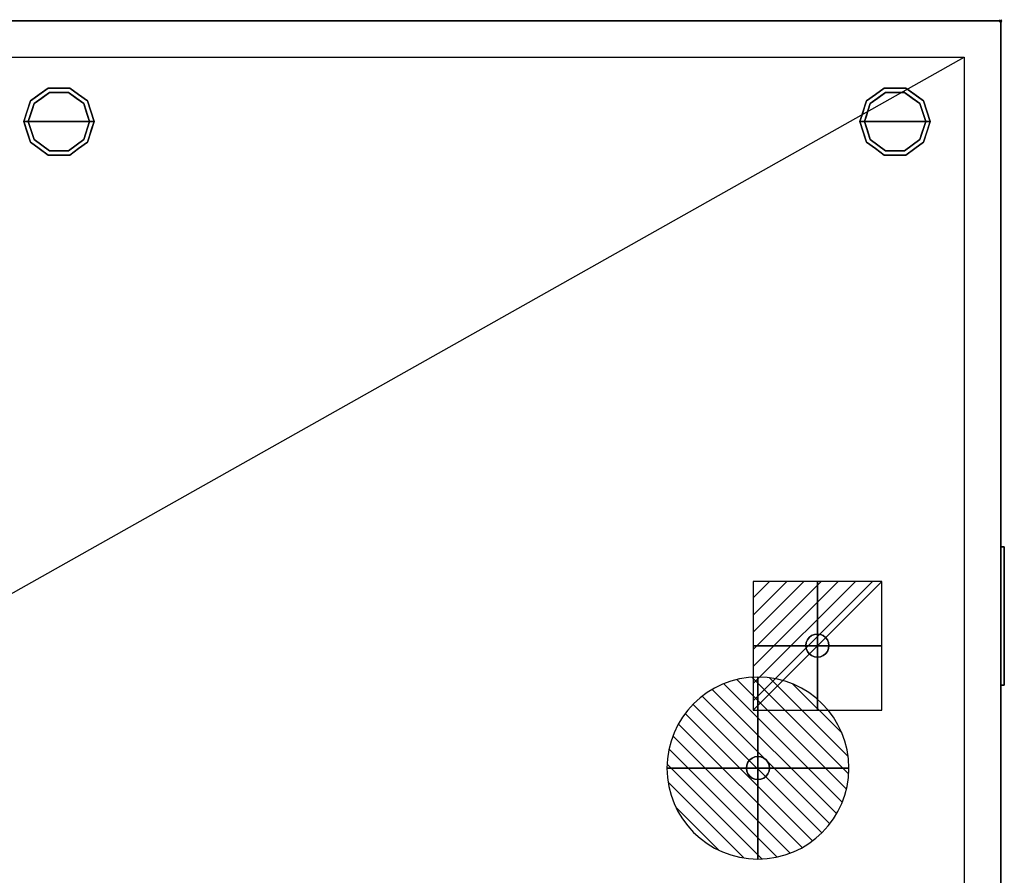
# Model space of a CAD drawing. Units: millimetres. Extents: x -1 to 1555, y -1340 to 1.
# Drawn here: x 744 to 1555, y -704 to 1 of the extents above; entities that cross this region are included whole.
import ezdxf

# ---------------------------------------------------------------- set-up
doc = ezdxf.new("R2010")
doc.units = ezdxf.units.MM
doc.header["$PDMODE"] = 35
for name, color, linetype in [('IQ_200_2D', 1, 'Continuous'), ('IQ_200_3D', 1, 'Continuous'), ('IQ_204_2D', 7, 'Continuous'), ('IQ_204_3D', 7, 'Continuous'), ('IQ_CON_ELECTRICITY_INT', 7, 'Continuous'), ('IQ_CON_HOTWATER_INT', 7, 'Continuous'), ('IQ_INS_3D', 3, 'Continuous')]:
    doc.layers.add(name, color=color, linetype=linetype)

# ---------------------------------------------------------------- blocks, each defined once
blk = doc.blocks.new('*X1')
at = {"color": 0}
for p, q in [((286.774344, 2204.447934), (296.618251, 2214.291842)), ((286.774344, 2205.862148), (295.204037, 2214.291842)), ((286.774344, 2207.276361), (293.789824, 2214.291842)), ((286.774344, 2208.690575), (292.37561, 2214.291842)), ((286.774344, 2210.104788), (290.961397, 2214.291842)), ((286.774344, 2211.519002), (289.547183, 2214.291842)), ((286.774344, 2212.933216), (288.13297, 2214.291842))]:
    blk.add_line(p, q, dxfattribs=at)
blk = doc.blocks.new('electricity')
for p, q in [((2.121, 2.121), (-2.121, 2.121)), ((-2.121, 2.121), (-2.121, -2.121)), ((-2.121, -2.121), (2.121, 2.121)), ((2.121, -2.121), (2.121, 2.121)), ((-2.121, -2.121), (2.121, -2.121))]:
    blk.add_line(p, q)
at = {"extrusion": (-1, 0, 0)}
for p, q in [((0, -2.121, 2.121), (0, 2.121, 2.121)), ((0, 2.121, -2.121), (0, -2.121, -2.121)), ((0, 2.121, 2.121), (0, 2.121, -2.121)), ((0, 2.121, -2.121), (0, -2.121, 2.121)), ((0, -2.121, -2.121), (0, -2.121, 2.121))]:
    blk.add_line(p, q, dxfattribs=at)
at = {"extrusion": (0, -1, 0)}
for p, q in [((2.121, 0, 2.121), (-2.121, 0, 2.121)), ((-2.121, 0, -2.121), (2.121, 0, -2.121)), ((-2.121, 0, 2.121), (-2.121, 0, -2.121)), ((-2.121, 0, -2.121), (2.121, 0, 2.121)), ((2.121, 0, -2.121), (2.121, 0, 2.121))]:
    blk.add_line(p, q, dxfattribs=at)
at = {"xscale": 0.4000000000000909, "yscale": 0.4000000000000909, "zscale": 0.4000000000000909}
blk.add_blockref('*X1', (-116.831, -883.595), dxfattribs=at)
at = {"extrusion": (-1, 0, 0), "xscale": 0.3999999999999773, "yscale": 0.3999999999999773, "zscale": 0.3999999999999773}
blk.add_blockref('*X1', (-116.831, -883.595), dxfattribs=at)
at = {"extrusion": (0, -1, 0), "xscale": 0.4000000000000909, "yscale": 0.4000000000000909, "zscale": 0.4000000000000909}
blk.add_blockref('*X1', (-116.831, -883.595), dxfattribs=at)
blk = doc.blocks.new('*X6')
at = {"color": 0}
for p, q in [((134.076, 2208.727), (141.893, 2216.545)), ((134.162, 2210.227), (140.393, 2216.459)), ((134.237, 2207.474), (143.147, 2216.384)), ((134.56, 2206.383), (144.238, 2216.061)), ((134.798, 2212.278), (138.342, 2215.822)), ((135.008, 2205.417), (145.203, 2215.612)), ((135.564, 2204.558), (146.062, 2215.057)), ((136.217, 2203.797), (146.823, 2214.403)), ((136.965, 2203.131), (147.489, 2213.655)), ((137.81, 2202.562), (148.059, 2212.811)), ((138.76, 2202.097), (148.523, 2211.861)), ((139.832, 2201.755), (148.865, 2210.788)), ((141.06, 2201.569), (149.052, 2209.561)), ((142.517, 2201.612), (149.009, 2208.104)), ((144.444, 2202.124), (148.496, 2206.177))]:
    blk.add_line(p, q, dxfattribs=at)
blk = doc.blocks.new('hotwater')
for p, q in [((0, 0, -3), (0, 0, -3)), ((3, 0), (3, 0))]:
    blk.add_line(p, q)
blk.add_circle((0, 0), 3)
at = {"extrusion": (-1, 0, 0)}
blk.add_circle((0, 0), 3, dxfattribs=at)
at = {"extrusion": (0, -1, 0)}
blk.add_circle((0, 0), 3, dxfattribs=at)
at = {"xscale": 0.4000000000000909, "yscale": 0.4000000000000909, "zscale": 0.4000000000000909}
blk.add_blockref('*X6', (-56.628, -883.621), dxfattribs=at)
at = {"extrusion": (-1, 0, 0), "xscale": 0.3999999999999773, "yscale": 0.3999999999999773, "zscale": 0.3999999999999773}
blk.add_blockref('*X6', (-56.628, -883.621), dxfattribs=at)
at = {"extrusion": (0, -1, 0), "xscale": 0.4000000000000909, "yscale": 0.4000000000000909, "zscale": 0.4000000000000909}
blk.add_blockref('*X6', (-56.628, -883.621), dxfattribs=at)

msp = doc.modelspace()

# ---------------------------------------------------------------- linework, layer by layer
at = {"layer": 'IQ_200_2D'}
for p, q in [((0, 0), (1552, 0)), ((1552, 0), (1552, -900))]:
    msp.add_line(p, q, dxfattribs=at)
at = {"layer": 'IQ_200_3D'}
for points, invisible_edges in [([(0, 0, 200), (1552, 0, 200), (1125, -898.4, 200), (0, -900, 200)], 6), ([(1552, 0, 1771), (0, 0, 1771), (60.4, -848.4, 1771), (1491.6, -848.4, 1771)], 10), ([(1127, -898.4, 200), (1125, -898.4, 200), (1552, 0, 200), (1552, -900, 200)], 10), ([(1491.6, -848.4, 1771), (1491.6, -900, 1771), (1552, -900, 1771), (1552, 0, 1771)], 8), ([(1552, -898.4, 851), (1552, 0, 200), (1552, 0, 1771), (1552, -900, 1771)], 9), ([(1552, 0, 200), (1552, -898.4, 851), (1552, -898.4, 849), (1552, -900, 200)], 5)]:
    msp.add_3dface(points, dxfattribs=dict(at, invisible_edges=invisible_edges))
msp.add_3dface([(1552, 0, 1771), (1552, 0, 200), (0, 0, 200), (0, 0, 1771)], dxfattribs=at)
at = {"layer": 'IQ_204_2D'}
for p, q in [((30, -870), (1522, -30)), ((30, -30), (1522, -30)), ((1522, -30), (1522, -900))]:
    msp.add_line(p, q, dxfattribs=at)
at = {"layer": 'IQ_204_3D'}
for points, invisible_edges in [([(755.57, -68.16, 75), (752.54, -65.95, 75), (767.04, -55.42, 75), (768.2, -58.99, 75)], 5), ([(759.79, -60.69, 200), (767.04, -55.42, 200), (767.04, -55.42, 75), (759.79, -60.69, 75)], 10), ([(783.8, -58.99, 75), (768.2, -58.99, 75), (767.04, -55.42, 75), (784.96, -55.42, 75)], 10), ([(767.04, -55.42, 200), (776, -55.42, 200), (776, -55.42, 75), (767.04, -55.42, 75)], 10), ([(784.96, -55.42, 75), (776, -55.42, 75), (776, -55.42, 200), (784.96, -55.42, 200)], 10), ([(796.43, -68.16, 75), (783.8, -58.99, 75), (784.96, -55.42, 75), (799.46, -65.95, 75)], 10), ([(792.21, -60.69, 75), (784.96, -55.42, 75), (784.96, -55.42, 200), (792.21, -60.69, 200)], 10), ([(1444.57, -68.16, 75), (1441.54, -65.95, 75), (1456.04, -55.42, 75), (1457.2, -58.99, 75)], 5), ([(1448.79, -60.69, 200), (1456.04, -55.42, 200), (1456.04, -55.42, 75), (1448.79, -60.69, 75)], 10), ([(1472.8, -58.99, 75), (1457.2, -58.99, 75), (1456.04, -55.42, 75), (1473.96, -55.42, 75)], 10), ([(1456.04, -55.42, 200), (1465, -55.42, 200), (1465, -55.42, 75), (1456.04, -55.42, 75)], 10), ([(1473.96, -55.42, 75), (1465, -55.42, 75), (1465, -55.42, 200), (1473.96, -55.42, 200)], 10), ([(1485.43, -68.16, 75), (1472.8, -58.99, 75), (1473.96, -55.42, 75), (1488.46, -65.95, 75)], 10), ([(1481.21, -60.69, 75), (1473.96, -55.42, 75), (1473.96, -55.42, 200), (1481.21, -60.69, 200)], 10), ([(755.57, -68.16), (768.2, -58.99), (776, -83), (750.75, -83)], 2), ([(752.54, -65.95, 200), (759.79, -60.69, 200), (759.79, -60.69, 75), (752.54, -65.95, 75)], 10), ([(761.88, -63.57), (755.57, -68.16), (755.57, -68.16, 75), (761.88, -63.57, 75)], 10), ([(768.2, -58.99), (761.88, -63.57), (761.88, -63.57, 75), (768.2, -58.99, 75)], 10), ([(768.2, -58.99), (783.8, -58.99), (776, -83)], 14), ([(776, -58.99), (768.2, -58.99), (768.2, -58.99, 75), (776, -58.99, 75)], 10), ([(796.43, -68.16), (801.25, -83), (776, -83), (783.8, -58.99)], 4), ([(776, -58.99, 75), (783.8, -58.99, 75), (783.8, -58.99), (776, -58.99)], 10), ([(783.8, -58.99, 75), (790.12, -63.57, 75), (790.12, -63.57), (783.8, -58.99)], 10), ([(796.43, -68.16), (790.12, -63.57), (790.12, -63.57, 75), (796.43, -68.16, 75)], 10), ([(792.21, -60.69, 200), (799.46, -65.95, 200), (799.46, -65.95, 75), (792.21, -60.69, 75)], 10), ([(1444.57, -68.16), (1457.2, -58.99), (1465, -83), (1439.75, -83)], 2), ([(1441.54, -65.95, 200), (1448.79, -60.69, 200), (1448.79, -60.69, 75), (1441.54, -65.95, 75)], 10), ([(1450.88, -63.57), (1444.57, -68.16), (1444.57, -68.16, 75), (1450.88, -63.57, 75)], 10), ([(1457.2, -58.99), (1450.88, -63.57), (1450.88, -63.57, 75), (1457.2, -58.99, 75)], 10), ([(1457.2, -58.99), (1472.8, -58.99), (1465, -83)], 14), ([(1465, -58.99), (1457.2, -58.99), (1457.2, -58.99, 75), (1465, -58.99, 75)], 10), ([(1485.43, -68.16), (1490.25, -83), (1465, -83), (1472.8, -58.99)], 4), ([(1465, -58.99, 75), (1472.8, -58.99, 75), (1472.8, -58.99), (1465, -58.99)], 10), ([(1472.8, -58.99, 75), (1479.12, -63.57, 75), (1479.12, -63.57), (1472.8, -58.99)], 10), ([(1485.43, -68.16), (1479.12, -63.57), (1479.12, -63.57, 75), (1485.43, -68.16, 75)], 10), ([(1481.21, -60.69, 200), (1488.46, -65.95, 200), (1488.46, -65.95, 75), (1481.21, -60.69, 75)], 10), ([(750.75, -83, 75), (747, -83, 75), (752.54, -65.95, 75), (755.57, -68.16, 75)], 4), ([(750.93, -70.92, 75), (749.31, -75.88, 75), (749.77, -74.48, 200)], 14), ([(752.54, -65.95, 200), (750.93, -70.92, 75), (749.77, -74.48, 200)], 3), ([(750.93, -70.92, 75), (752.54, -65.95, 200), (752.54, -65.95, 75)], 3), ([(755.57, -68.16, 75), (753.88, -73.36), (753.16, -75.58, 75)], 3), ([(753.88, -73.36), (755.57, -68.16, 75), (755.57, -68.16)], 3), ([(801.25, -83, 75), (796.43, -68.16, 75), (799.46, -65.95, 75), (805, -83, 75)], 2), ([(798.84, -75.58, 75), (801.25, -83, 75), (798.84, -75.58), (796.43, -68.16)], 10), ([(796.43, -68.16), (796.43, -68.16, 75), (798.84, -75.58, 75)], 13), ([(799.46, -65.95, 200), (802.23, -74.48, 200), (802.23, -74.48, 75), (799.46, -65.95, 75)], 10), ([(1439.75, -83, 75), (1436, -83, 75), (1441.54, -65.95, 75), (1444.57, -68.16, 75)], 4), ([(1439.93, -70.92, 75), (1438.31, -75.88, 75), (1438.77, -74.48, 200)], 14), ([(1441.54, -65.95, 200), (1439.93, -70.92, 75), (1438.77, -74.48, 200)], 3), ([(1439.93, -70.92, 75), (1441.54, -65.95, 200), (1441.54, -65.95, 75)], 3), ([(1444.57, -68.16, 75), (1442.88, -73.36), (1442.16, -75.58, 75)], 3), ([(1442.88, -73.36), (1444.57, -68.16, 75), (1444.57, -68.16)], 3), ([(1490.25, -83, 75), (1485.43, -68.16, 75), (1488.46, -65.95, 75), (1494, -83, 75)], 2), ([(1487.84, -75.58, 75), (1487.84, -75.58), (1485.43, -68.16), (1485.43, -68.16, 75)], 5), ([(1488.46, -65.95, 200), (1491.23, -74.48, 200), (1491.23, -74.48, 75), (1488.46, -65.95, 75)], 10), ([(749.31, -75.88, 75), (747, -83, 200), (749.77, -74.48, 200)], 13), ([(749.31, -75.88, 75), (747, -83, 75), (747, -83, 200)], 12), ([(753.16, -75.58, 75), (752.32, -78.18), (750.75, -83, 75)], 3), ([(752.32, -78.18), (750.75, -83), (750.75, -83, 75)], 12), ([(753.16, -75.58, 75), (753.88, -73.36), (752.32, -78.18)], 13), ([(801.25, -83), (798.84, -75.58), (801.25, -83, 75)], 2), ([(805, -83, 200), (805, -83, 75), (802.23, -74.48, 75), (802.23, -74.48, 200)], 4), ([(1438.31, -75.88, 75), (1436, -83, 200), (1438.77, -74.48, 200)], 13), ([(1438.31, -75.88, 75), (1436, -83, 75), (1436, -83, 200)], 12), ([(1442.16, -75.58, 75), (1441.32, -78.18), (1439.75, -83, 75)], 3), ([(1441.32, -78.18), (1439.75, -83), (1439.75, -83, 75)], 12), ([(1442.16, -75.58, 75), (1442.88, -73.36), (1441.32, -78.18)], 13), ([(1487.84, -75.58), (1487.84, -75.58, 75), (1490.25, -83, 75), (1490.25, -83)], 1), ([(1494, -83, 200), (1494, -83, 75), (1491.23, -74.48, 75), (1491.23, -74.48, 200)], 4), ([(752.54, -100.05, 75), (747, -83, 75), (750.75, -83, 75), (755.57, -97.84, 75)], 8), ([(749.31, -90.12, 200), (747, -83, 75), (749.77, -91.52, 75)], 13), ([(747, -83, 75), (749.31, -90.12, 200), (747, -83, 200)], 1), ([(755.57, -97.84), (750.75, -83), (776, -83), (768.2, -107.01)], 4), ([(750.75, -83), (753.16, -90.42), (752.32, -87.82, 75)], 14), ([(752.32, -87.82, 75), (750.75, -83, 75), (750.75, -83)], 12), ([(753.16, -90.42), (753.88, -92.64, 75), (752.32, -87.82, 75)], 13), ([(768.2, -107.01), (776, -83), (783.8, -107.01)], 3), ([(796.43, -97.84), (783.8, -107.01), (776, -83), (801.25, -83)], 2), ([(799.46, -100.05, 75), (796.43, -97.84, 75), (801.25, -83, 75), (805, -83, 75)], 1), ([(798.84, -90.42, 75), (798.12, -92.64), (799.68, -87.82)], 13), ([(798.84, -90.42, 75), (799.68, -87.82), (801.25, -83, 75)], 3), ([(799.68, -87.82), (801.25, -83), (801.25, -83, 75)], 12), ([(802.69, -90.12, 75), (805, -83, 200), (802.23, -91.52, 200)], 13), ([(802.69, -90.12, 75), (805, -83, 75), (805, -83, 200)], 12), ([(1441.54, -100.05, 75), (1436, -83, 75), (1439.75, -83, 75), (1444.57, -97.84, 75)], 8), ([(1438.31, -90.12, 200), (1436, -83, 75), (1438.77, -91.52, 75)], 13), ([(1436, -83, 75), (1438.31, -90.12, 200), (1436, -83, 200)], 1), ([(1444.57, -97.84), (1439.75, -83), (1465, -83), (1457.2, -107.01)], 4), ([(1439.75, -83), (1442.16, -90.42), (1441.32, -87.82, 75)], 14), ([(1441.32, -87.82, 75), (1439.75, -83, 75), (1439.75, -83)], 12), ([(1442.16, -90.42), (1442.88, -92.64, 75), (1441.32, -87.82, 75)], 13), ([(1457.2, -107.01), (1465, -83), (1472.8, -107.01)], 3), ([(1485.43, -97.84), (1472.8, -107.01), (1465, -83), (1490.25, -83)], 2), ([(1488.46, -100.05, 75), (1485.43, -97.84, 75), (1490.25, -83, 75), (1494, -83, 75)], 1), ([(1487.84, -90.42, 75), (1487.12, -92.64), (1488.68, -87.82)], 13), ([(1487.84, -90.42, 75), (1488.68, -87.82), (1490.25, -83, 75)], 3), ([(1488.68, -87.82), (1490.25, -83), (1490.25, -83, 75)], 12), ([(1491.69, -90.12, 75), (1494, -83, 200), (1491.23, -91.52, 200)], 13), ([(1491.69, -90.12, 75), (1494, -83, 75), (1494, -83, 200)], 12), ([(750.93, -95.08, 200), (749.31, -90.12, 200), (749.77, -91.52, 75)], 14), ([(752.54, -100.05, 75), (750.93, -95.08, 200), (749.77, -91.52, 75)], 3), ([(750.93, -95.08, 200), (752.54, -100.05, 75), (752.54, -100.05, 200)], 3), ([(755.57, -97.84), (753.88, -92.64, 75), (753.16, -90.42)], 3), ([(755.57, -97.84), (755.57, -97.84, 75), (753.88, -92.64, 75)], 13), ([(796.43, -97.84, 75), (798.12, -92.64), (798.84, -90.42, 75)], 3), ([(798.12, -92.64), (796.43, -97.84, 75), (796.43, -97.84)], 3), ([(799.46, -100.05, 200), (801.07, -95.08, 75), (802.23, -91.52, 200)], 3), ([(801.07, -95.08, 75), (799.46, -100.05, 200), (799.46, -100.05, 75)], 3), ([(801.07, -95.08, 75), (802.69, -90.12, 75), (802.23, -91.52, 200)], 14), ([(1439.93, -95.08, 200), (1438.31, -90.12, 200), (1438.77, -91.52, 75)], 14), ([(1441.54, -100.05, 75), (1439.93, -95.08, 200), (1438.77, -91.52, 75)], 3), ([(1439.93, -95.08, 200), (1441.54, -100.05, 75), (1441.54, -100.05, 200)], 3), ([(1444.57, -97.84), (1442.88, -92.64, 75), (1442.16, -90.42)], 3), ([(1444.57, -97.84), (1444.57, -97.84, 75), (1442.88, -92.64, 75)], 13), ([(1485.43, -97.84, 75), (1487.12, -92.64), (1487.84, -90.42, 75)], 3), ([(1487.12, -92.64), (1485.43, -97.84, 75), (1485.43, -97.84)], 3), ([(1488.46, -100.05, 200), (1490.07, -95.08, 75), (1491.23, -91.52, 200)], 3), ([(1490.07, -95.08, 75), (1488.46, -100.05, 200), (1488.46, -100.05, 75)], 3), ([(1490.07, -95.08, 75), (1491.69, -90.12, 75), (1491.23, -91.52, 200)], 14), ([(767.04, -110.58, 75), (752.54, -100.05, 75), (755.57, -97.84, 75), (768.2, -107.01, 75)], 10), ([(759.79, -105.31, 200), (752.54, -100.05, 200), (752.54, -100.05, 75), (759.79, -105.31, 75)], 10), ([(761.88, -102.43, 75), (755.57, -97.84, 75), (755.57, -97.84), (761.88, -102.43)], 10), ([(767.04, -110.58, 200), (759.79, -105.31, 200), (759.79, -105.31, 75), (767.04, -110.58, 75)], 10), ([(768.2, -107.01, 75), (761.88, -102.43, 75), (761.88, -102.43), (768.2, -107.01)], 10), ([(784.96, -110.58, 75), (783.8, -107.01, 75), (796.43, -97.84, 75), (799.46, -100.05, 75)], 5), ([(790.12, -102.43, 75), (783.8, -107.01, 75), (783.8, -107.01), (790.12, -102.43)], 10), ([(792.21, -105.31, 200), (784.96, -110.58, 200), (784.96, -110.58, 75), (792.21, -105.31, 75)], 10), ([(790.12, -102.43), (796.43, -97.84), (796.43, -97.84, 75), (790.12, -102.43, 75)], 10), ([(792.21, -105.31, 75), (799.46, -100.05, 75), (799.46, -100.05, 200), (792.21, -105.31, 200)], 10), ([(1456.04, -110.58, 75), (1441.54, -100.05, 75), (1444.57, -97.84, 75), (1457.2, -107.01, 75)], 10), ([(1448.79, -105.31, 200), (1441.54, -100.05, 200), (1441.54, -100.05, 75), (1448.79, -105.31, 75)], 10), ([(1450.88, -102.43, 75), (1444.57, -97.84, 75), (1444.57, -97.84), (1450.88, -102.43)], 10), ([(1456.04, -110.58, 200), (1448.79, -105.31, 200), (1448.79, -105.31, 75), (1456.04, -110.58, 75)], 10), ([(1457.2, -107.01, 75), (1450.88, -102.43, 75), (1450.88, -102.43), (1457.2, -107.01)], 10), ([(1473.96, -110.58, 75), (1472.8, -107.01, 75), (1485.43, -97.84, 75), (1488.46, -100.05, 75)], 5), ([(1479.12, -102.43, 75), (1472.8, -107.01, 75), (1472.8, -107.01), (1479.12, -102.43)], 10), ([(1481.21, -105.31, 200), (1473.96, -110.58, 200), (1473.96, -110.58, 75), (1481.21, -105.31, 75)], 10), ([(1479.12, -102.43), (1485.43, -97.84), (1485.43, -97.84, 75), (1479.12, -102.43, 75)], 10), ([(1481.21, -105.31, 75), (1488.46, -100.05, 75), (1488.46, -100.05, 200), (1481.21, -105.31, 200)], 10), ([(767.04, -110.58, 75), (768.2, -107.01, 75), (783.8, -107.01, 75), (784.96, -110.58, 75)], 5), ([(776, -110.58, 200), (767.04, -110.58, 200), (767.04, -110.58, 75), (776, -110.58, 75)], 10), ([(776, -107.01, 75), (768.2, -107.01, 75), (768.2, -107.01), (776, -107.01)], 10), ([(776, -107.01), (783.8, -107.01), (783.8, -107.01, 75), (776, -107.01, 75)], 10), ([(776, -110.58, 75), (784.96, -110.58, 75), (784.96, -110.58, 200), (776, -110.58, 200)], 10), ([(1456.04, -110.58, 75), (1457.2, -107.01, 75), (1472.8, -107.01, 75), (1473.96, -110.58, 75)], 5), ([(1465, -110.58, 200), (1456.04, -110.58, 200), (1456.04, -110.58, 75), (1465, -110.58, 75)], 10), ([(1465, -107.01, 75), (1457.2, -107.01, 75), (1457.2, -107.01), (1465, -107.01)], 10), ([(1465, -107.01), (1472.8, -107.01), (1472.8, -107.01, 75), (1465, -107.01, 75)], 10), ([(1465, -110.58, 75), (1473.96, -110.58, 75), (1473.96, -110.58, 200), (1465, -110.58, 200)], 10), ([(1391.8, -512.53, 200), (1392.75, -510.24, 200), (1392.75, -510.24, 180), (1391.8, -512.53, 180)], 10), ([(1392.75, -519.76, 180), (1391.8, -512.53, 180), (1392.75, -510.24, 180), (1409.25, -519.76, 180)], 13), ([(1396.24, -506.75, 180), (1398.53, -505.8, 180), (1401, -505.48, 180), (1392.75, -510.24, 180)], 12), ([(1401, -505.48, 180), (1403.47, -505.8, 180), (1392.75, -510.24, 180)], 14), ([(1403.47, -505.8, 180), (1405.76, -506.75, 180), (1407.74, -508.26, 180), (1392.75, -510.24, 180)], 12), ([(1396.24, -506.75, 180), (1392.75, -510.24, 180), (1394.26, -508.26, 180)], 1), ([(1392.75, -510.24, 200), (1394.26, -508.26, 200), (1394.26, -508.26, 180), (1392.75, -510.24, 180)], 10), ([(1407.74, -508.26, 180), (1409.25, -510.24, 180), (1409.25, -519.76, 180), (1392.75, -510.24, 180)], 14), ([(1394.26, -508.26, 200), (1396.24, -506.75, 200), (1396.24, -506.75, 180), (1394.26, -508.26, 180)], 10), ([(1396.24, -506.75, 200), (1398.53, -505.8, 200), (1398.53, -505.8, 180), (1396.24, -506.75, 180)], 10), ([(1401, -505.48, 180), (1398.53, -505.8, 180), (1398.53, -505.8, 200), (1401, -505.48, 200)], 10), ([(1401, -505.48, 200), (1403.47, -505.8, 200), (1403.47, -505.8, 180), (1401, -505.48, 180)], 10), ([(1403.47, -505.8, 200), (1405.76, -506.75, 200), (1405.76, -506.75, 180), (1403.47, -505.8, 180)], 10), ([(1405.76, -506.75, 200), (1407.74, -508.26, 200), (1407.74, -508.26, 180), (1405.76, -506.75, 180)], 10), ([(1407.74, -508.26, 200), (1409.25, -510.24, 200), (1409.25, -510.24, 180), (1407.74, -508.26, 180)], 10), ([(1409.25, -510.24, 200), (1410.2, -512.53, 200), (1410.2, -512.53, 180), (1409.25, -510.24, 180)], 10), ([(1410.2, -517.47, 180), (1409.25, -510.24, 180), (1410.2, -512.53, 180), (1410.53, -515, 180)], 1), ([(1409.25, -510.24, 180), (1410.2, -517.47, 180), (1409.25, -519.76, 180)], 13), ([(1391.48, -515, 200), (1391.8, -512.53, 200), (1391.8, -512.53, 180), (1391.48, -515, 180)], 2), ([(1391.8, -517.47, 180), (1391.48, -515, 180), (1391.8, -512.53, 180), (1392.75, -519.76, 180)], 4), ([(1391.48, -515, 180), (1391.8, -517.47, 180), (1391.8, -517.47, 200), (1391.48, -515, 200)], 2), ([(1392.75, -519.76, 200), (1391.8, -517.47, 200), (1391.8, -517.47, 180), (1392.75, -519.76, 180)], 10), ([(1410.2, -517.47, 200), (1409.25, -519.76, 200), (1409.25, -519.76, 180), (1410.2, -517.47, 180)], 10), ([(1410.53, -515, 180), (1410.2, -512.53, 180), (1410.2, -512.53, 200), (1410.53, -515, 200)], 2), ([(1410.53, -515, 200), (1410.2, -517.47, 200), (1410.2, -517.47, 180), (1410.53, -515, 180)], 2), ([(1394.26, -521.74, 200), (1392.75, -519.76, 200), (1392.75, -519.76, 180), (1394.26, -521.74, 180)], 10), ([(1392.75, -519.76, 180), (1409.25, -519.76, 180), (1401, -524.53, 180), (1396.24, -523.25, 180)], 15), ([(1392.75, -519.76, 180), (1396.24, -523.25, 180), (1394.26, -521.74, 180)], 1), ([(1396.24, -523.25, 200), (1394.26, -521.74, 200), (1394.26, -521.74, 180), (1396.24, -523.25, 180)], 10), ([(1398.53, -524.2, 200), (1396.24, -523.25, 200), (1396.24, -523.25, 180), (1398.53, -524.2, 180)], 10), ([(1398.53, -524.2, 180), (1396.24, -523.25, 180), (1401, -524.53, 180)], 2), ([(1401, -524.53, 200), (1398.53, -524.2, 200), (1398.53, -524.2, 180), (1401, -524.53, 180)], 10), ([(1405.76, -523.25, 180), (1403.47, -524.2, 180), (1401, -524.53, 180), (1409.25, -519.76, 180)], 12), ([(1401, -524.53, 180), (1403.47, -524.2, 180), (1403.47, -524.2, 200), (1401, -524.53, 200)], 10), ([(1405.76, -523.25, 200), (1403.47, -524.2, 200), (1403.47, -524.2, 180), (1405.76, -523.25, 180)], 10), ([(1405.76, -523.25, 180), (1409.25, -519.76, 180), (1407.74, -521.74, 180)], 1), ([(1407.74, -521.74, 200), (1405.76, -523.25, 200), (1405.76, -523.25, 180), (1407.74, -521.74, 180)], 10), ([(1409.25, -519.76, 200), (1407.74, -521.74, 200), (1407.74, -521.74, 180), (1409.25, -519.76, 180)], 10), ([(1343.73, -611.23, 180), (1349.53, -606.78, 180), (1342.45, -616, 180), (1342.78, -613.53, 180)], 3), ([(1349.53, -606.78, 180), (1361.55, -616, 180), (1352, -625.55, 180), (1342.45, -616, 180)], 15), ([(1345.25, -609.25, 180), (1347.23, -607.73, 180), (1349.53, -606.78, 180), (1343.73, -611.23, 180)], 4), ([(1345.25, -609.25, 200), (1347.23, -607.73, 200), (1347.23, -607.73, 180), (1345.25, -609.25, 180)], 10), ([(1347.23, -607.73, 200), (1349.53, -606.78, 200), (1349.53, -606.78, 180), (1347.23, -607.73, 180)], 10), ([(1352, -606.45, 180), (1349.53, -606.78, 180), (1349.53, -606.78, 200), (1352, -606.45, 200)], 10), ([(1356.78, -607.73, 180), (1361.55, -616, 180), (1349.53, -606.78, 180), (1352, -606.45, 180)], 11), ([(1352, -606.45, 200), (1354.47, -606.78, 200), (1354.47, -606.78, 180), (1352, -606.45, 180)], 10), ([(1356.78, -607.73, 180), (1352, -606.45, 180), (1354.47, -606.78, 180)], 1), ([(1354.47, -606.78, 200), (1356.78, -607.73, 200), (1356.78, -607.73, 180), (1354.47, -606.78, 180)], 10), ([(1356.78, -607.73, 200), (1358.75, -609.25, 200), (1358.75, -609.25, 180), (1356.78, -607.73, 180)], 10), ([(1360.27, -611.23, 180), (1356.78, -607.73, 180), (1358.75, -609.25, 180)], 1), ([(1360.27, -611.23, 180), (1361.22, -613.53, 180), (1361.55, -616, 180), (1356.78, -607.73, 180)], 12), ([(1342.45, -616, 200), (1342.78, -613.53, 200), (1342.78, -613.53, 180), (1342.45, -616, 180)], 2), ([(1342.45, -616, 180), (1342.78, -618.47, 180), (1342.78, -618.47, 200), (1342.45, -616, 200)], 2), ([(1343.73, -620.78, 180), (1342.78, -618.47, 180), (1342.45, -616, 180), (1345.25, -622.75, 180)], 4), ([(1345.25, -622.75, 180), (1342.45, -616, 180), (1352, -625.55, 180), (1347.23, -624.27, 180)], 7), ([(1342.78, -613.53, 200), (1343.73, -611.23, 200), (1343.73, -611.23, 180), (1342.78, -613.53, 180)], 10), ([(1343.73, -611.23, 200), (1345.25, -609.25, 200), (1345.25, -609.25, 180), (1343.73, -611.23, 180)], 10), ([(1361.55, -616, 180), (1360.27, -620.78, 180), (1358.75, -622.75, 180), (1352, -625.55, 180)], 13), ([(1358.75, -609.25, 200), (1360.27, -611.23, 200), (1360.27, -611.23, 180), (1358.75, -609.25, 180)], 10), ([(1360.27, -611.23, 200), (1361.22, -613.53, 200), (1361.22, -613.53, 180), (1360.27, -611.23, 180)], 10), ([(1360.27, -620.78, 180), (1361.55, -616, 180), (1361.22, -618.47, 180)], 1), ([(1361.55, -616, 180), (1361.22, -613.53, 180), (1361.22, -613.53, 200), (1361.55, -616, 200)], 2), ([(1361.55, -616, 200), (1361.22, -618.47, 200), (1361.22, -618.47, 180), (1361.55, -616, 180)], 2), ([(1343.73, -620.78, 200), (1342.78, -618.47, 200), (1342.78, -618.47, 180), (1343.73, -620.78, 180)], 10), ([(1345.25, -622.75, 200), (1343.73, -620.78, 200), (1343.73, -620.78, 180), (1345.25, -622.75, 180)], 10), ([(1347.23, -624.27, 200), (1345.25, -622.75, 200), (1345.25, -622.75, 180), (1347.23, -624.27, 180)], 10), ([(1349.53, -625.22, 200), (1347.23, -624.27, 200), (1347.23, -624.27, 180), (1349.53, -625.22, 180)], 10), ([(1352, -625.55, 180), (1349.53, -625.22, 180), (1347.23, -624.27, 180)], 12), ([(1356.78, -624.27, 180), (1354.47, -625.22, 180), (1352, -625.55, 180), (1358.75, -622.75, 180)], 4), ([(1356.78, -624.27, 200), (1354.47, -625.22, 200), (1354.47, -625.22, 180), (1356.78, -624.27, 180)], 10), ([(1358.75, -622.75, 200), (1356.78, -624.27, 200), (1356.78, -624.27, 180), (1358.75, -622.75, 180)], 10), ([(1360.27, -620.78, 200), (1358.75, -622.75, 200), (1358.75, -622.75, 180), (1360.27, -620.78, 180)], 10), ([(1361.22, -618.47, 200), (1360.27, -620.78, 200), (1360.27, -620.78, 180), (1361.22, -618.47, 180)], 10), ([(1352, -625.55, 200), (1349.53, -625.22, 200), (1349.53, -625.22, 180), (1352, -625.55, 180)], 10), ([(1352, -625.55, 180), (1354.47, -625.22, 180), (1354.47, -625.22, 200), (1352, -625.55, 200)], 10)]:
    msp.add_3dface(points, dxfattribs=dict(at, invisible_edges=invisible_edges))
for points in [[(1555, -433.6, 446.02), (1552, -433.6, 446.02), (1552, -547.73, 446.02), (1555, -547.73, 446.02)], [(1555, -433.6, 328.85), (1552, -433.6, 328.85), (1552, -433.6, 446.02), (1555, -433.6, 446.02)], [(1555, -547.73, 328.85), (1552, -547.73, 328.85), (1552, -433.6, 328.85), (1555, -433.6, 328.85)], [(1555, -547.73, 328.85), (1555, -433.6, 328.85), (1555, -433.6, 446.02), (1555, -547.73, 446.02)], [(1555, -547.73, 446.02), (1552, -547.73, 446.02), (1552, -547.73, 328.85), (1555, -547.73, 328.85)]]:
    msp.add_3dface(points, dxfattribs=at)
at = {"layer": 'IQ_INS_3D'}
msp.add_point((1552, 0), dxfattribs=at)

# ---------------------------------------------------------------- block references
at = {"layer": 'IQ_CON_ELECTRICITY_INT', "xscale": 25, "yscale": 25, "zscale": 25}
msp.add_blockref('electricity', (1401, -515.14), dxfattribs=at)
at = {"layer": 'IQ_CON_HOTWATER_INT', "extrusion": (0, -1, 0), "xscale": 25, "yscale": 25, "zscale": 25}
msp.add_blockref('hotwater', (1352, 0, 616), dxfattribs=at)

doc.saveas('drawing.dxf')
